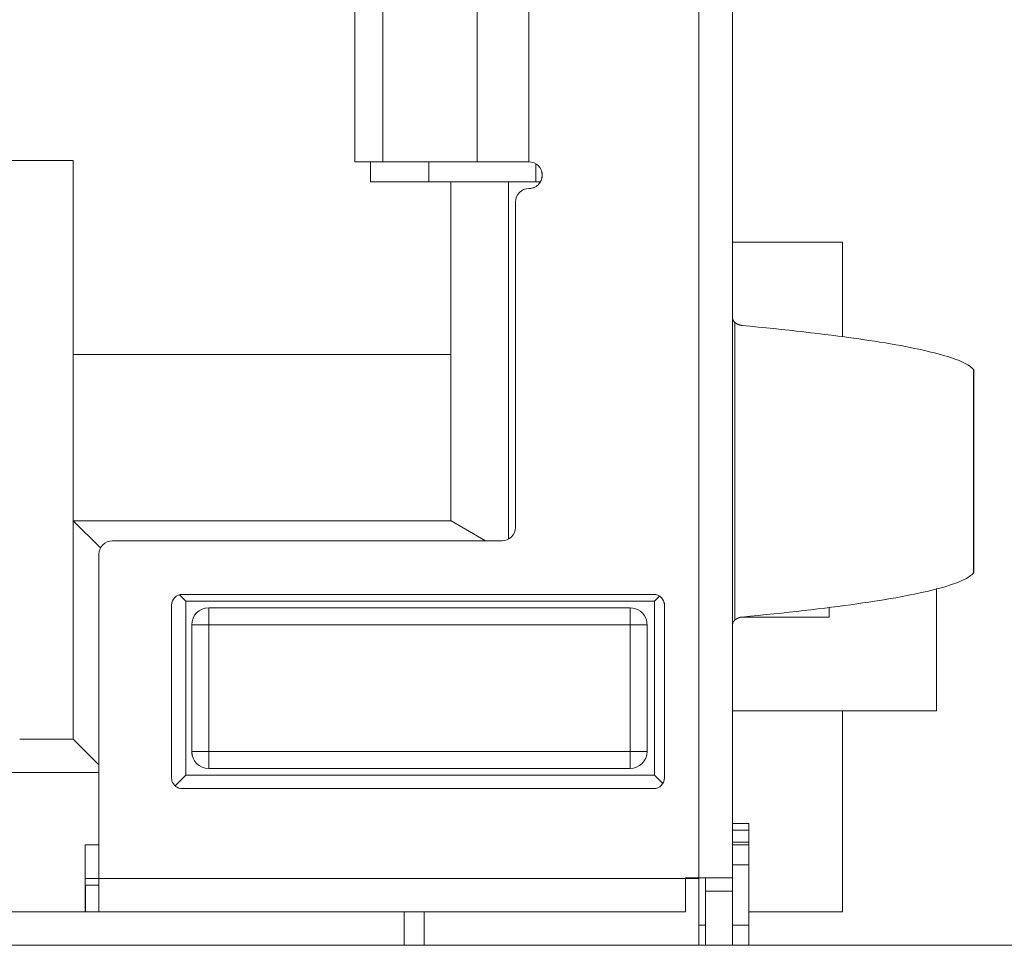
# Model space of a CAD drawing. Units: millimetres. Extents: x 0 to 594, y 0 to 420.
# Drawn here: x 347 to 355, y 280 to 286 of the extents above; entities that cross this region are included whole.
import ezdxf

# ---------------------------------------------------------------- set-up
doc = ezdxf.new("R2010")
doc.units = ezdxf.units.MM
doc.header["$LTSCALE"] = 0.1
doc.layers.add('1', color=7, linetype='Continuous', true_color=0xffffff)

msp = doc.modelspace()

# ---------------------------------------------------------------- linework, layer by layer
at = {"layer": '1', "color": 7, "linetype": 'Continuous', "lineweight": 13}
for p, q in [((352.3014, 280.0058), (352.3014, 290.7358)), ((349.942, 287.3511), (349.942, 285.3511)), ((350.6451, 285.3511), (350.6451, 287.3511)), ((351.0314, 287.3511), (351.0314, 285.3511)), ((352.5684, 281.9287), (352.5684, 284.1524)), ((354.3514, 283.7993), (354.3514, 282.2818)), ((348.6406, 281.8941), (348.6406, 282.0211)), ((351.7866, 281.8941), (351.7866, 282.0211)), ((348.6406, 281.8941), (348.5136, 281.8941)), ((348.6406, 281.8941), (348.6406, 280.9482)), ((351.7866, 281.8941), (348.6406, 281.8941)), ((351.7866, 281.8941), (351.9136, 281.8941)), ((351.7866, 281.8941), (351.7866, 280.9482)), ((348.6406, 280.9482), (348.5136, 280.9482)), ((348.6406, 280.9482), (348.6406, 280.8212)), ((348.6406, 280.9482), (351.7866, 280.9482)), ((351.7866, 280.8212), (351.7866, 280.9482)), ((351.7866, 280.9482), (351.9136, 280.9482)), ((352.5514, 280.2714), (352.6744, 280.2714)), ((352.5514, 280.2513), (352.6744, 280.2513)), ((352.5514, 280.1014), (352.6744, 280.1014)), ((347.8214, 280.0011), (352.2014, 280.0011)), ((347.7214, 279.9511), (347.7214, 279.7511)), ((352.3514, 279.9058), (352.5514, 279.9058)), ((352.2994, 279.651), (352.3514, 279.651)), ((352.5514, 279.651), (352.6744, 279.651))]:
    msp.add_line(p, q, dxfattribs=at)
at = {"layer": '1', "color": 3, "linetype": 'Continuous', "lineweight": 18}
for p, q in [((352.5514, 280.0058), (352.5514, 290.7358)), ((349.7307, 287.3511), (349.7307, 285.3511)), ((341.3294, 285.3611), (347.6294, 285.3611)), ((347.6294, 285.3611), (347.6294, 283.9111)), ((349.7307, 285.3511), (349.942, 285.3511)), ((349.8494, 285.2011), (349.8494, 285.3512)), ((349.942, 285.3511), (350.6451, 285.3511)), ((350.2844, 285.2012), (350.2844, 285.3512)), ((350.6451, 285.3511), (351.0314, 285.3511)), ((351.0844, 285.2011), (351.0844, 285.336)), ((349.8494, 285.2011), (350.3844, 285.2011)), ((350.3844, 285.2011), (351.0844, 285.2011)), ((350.4494, 283.9111), (350.4494, 285.2011)), ((350.8794, 285.2011), (350.8794, 282.5334)), ((351.0844, 285.2011), (351.118, 285.2011)), ((351.0844, 285.2011), (351.0844, 285.2011)), ((351.118, 285.2011), (351.118, 285.2011)), ((350.9314, 285.0511), (350.9314, 282.6211)), ((352.5514, 284.751), (353.3744, 284.751)), ((353.3744, 284.751), (353.3744, 284.0449)), ((347.6294, 283.9111), (350.4494, 283.9111)), ((347.6294, 281.0411), (347.6294, 283.9111)), ((350.4494, 282.6711), (350.4494, 283.9111)), ((354.3514, 283.7993), (354.3549, 283.7904)), ((354.3549, 282.2818), (354.3549, 283.7993)), ((347.6294, 282.6711), (350.4494, 282.6711)), ((347.8329, 282.4676), (347.6294, 282.6711)), ((350.4494, 282.6711), (350.4521, 282.6711)), ((350.7085, 282.5211), (350.4521, 282.6711)), ((350.8314, 282.5211), (347.9214, 282.5211)), ((347.8214, 282.4211), (347.8214, 280.0011)), ((354.3549, 282.2907), (354.3514, 282.2818)), ((348.4223, 282.1183), (348.4694, 282.0711)), ((348.4436, 282.1211), (351.9636, 282.1211)), ((352.0067, 282.1085), (351.9694, 282.0711)), ((354.0744, 282.1658), (354.0744, 281.251)), ((348.3636, 280.7512), (348.3636, 282.0411)), ((348.4694, 282.0711), (351.9694, 282.0711)), ((348.4694, 280.7711), (348.4694, 282.0711)), ((351.9694, 280.7711), (351.9694, 282.0711)), ((352.0436, 282.0411), (352.0436, 280.7512)), ((351.7866, 282.0211), (348.6406, 282.0211)), ((353.2744, 282.0235), (353.2744, 281.951)), ((348.5136, 280.9482), (348.5136, 281.8941)), ((351.9136, 281.8941), (351.9136, 280.9482)), ((352.6203, 281.951), (353.2744, 281.951)), ((352.5513, 281.251), (354.0744, 281.251)), ((353.3744, 281.251), (353.3744, 279.751)), ((347.2294, 281.0411), (347.6294, 281.0411)), ((347.8214, 280.8491), (347.6294, 281.0411)), ((347.8214, 280.7911), (346.5094, 280.7911)), ((348.6406, 280.8212), (351.7866, 280.8212)), ((348.39, 280.6918), (348.4694, 280.7711)), ((351.9694, 280.7711), (348.4694, 280.7711)), ((351.9694, 280.7711), (352.0316, 280.709)), ((351.9636, 280.6712), (348.4436, 280.6712)), ((352.5514, 280.4109), (352.6744, 280.4109)), ((352.6744, 280.4109), (352.6744, 280.3602)), ((352.5514, 280.3602), (352.6744, 280.3602)), ((352.6744, 280.3602), (352.6744, 280.2714)), ((352.6744, 280.2714), (352.6744, 280.2513)), ((347.7194, 279.7511), (347.7194, 280.2511)), ((347.7194, 280.2511), (347.8215, 280.2511)), ((352.6744, 280.2513), (352.6744, 280.1014)), ((352.6744, 280.1014), (352.6744, 279.651)), ((347.8214, 280.0011), (347.7194, 280.0011)), ((347.8214, 279.9511), (347.8214, 280.0011)), ((352.2014, 280.0011), (352.2014, 280.0058)), ((352.2014, 280.0058), (352.3014, 280.0058)), ((352.2994, 280.0011), (352.2014, 280.0011)), ((352.2014, 279.7511), (352.2014, 280.0011)), ((352.2994, 280.0011), (352.2947, 280.0058)), ((352.2994, 280.0059), (352.2994, 280.0011)), ((352.2994, 280.0011), (352.2994, 279.5011)), ((352.3514, 280.0058), (352.3014, 280.0058)), ((352.3514, 279.9058), (352.3514, 280.0058)), ((352.3514, 280.0058), (352.5514, 280.0058)), ((352.5514, 280.0058), (352.5514, 279.9058)), ((347.7193, 279.9511), (347.7194, 279.9511)), ((347.8214, 279.9511), (347.7194, 279.9511)), ((347.8214, 279.9511), (347.8214, 279.9511)), ((347.8214, 279.7511), (347.8214, 279.9511)), ((352.3514, 279.5011), (352.3514, 279.9058)), ((352.5514, 279.9058), (352.5514, 279.5011)), ((346.5094, 279.7511), (347.7193, 279.7511)), ((347.7214, 279.7511), (347.7193, 279.7511)), ((347.8214, 279.7511), (347.7214, 279.7511)), ((352.2014, 279.7511), (347.8214, 279.7511)), ((350.0994, 279.5011), (350.0994, 279.7511)), ((350.2494, 279.5011), (350.2494, 279.7511)), ((352.6744, 279.751), (353.3744, 279.751)), ((352.6744, 279.651), (352.6744, 279.5011)), ((329.5814, 279.5011), (379.5814, 279.5011))]:
    msp.add_line(p, q, dxfattribs=at)
for points in [[(352.5514, 284.1968), (352.5514, 284.1957), (352.5515, 284.1946), (352.5515, 284.1934), (352.5515, 284.1924), (352.5516, 284.1913), (352.5516, 284.1902), (352.5517, 284.1891), (352.5518, 284.1881), (352.5518, 284.187), (352.5519, 284.186), (352.5521, 284.1849), (352.5522, 284.1839), (352.5523, 284.1829), (352.5525, 284.1819), (352.5526, 284.1809), (352.5528, 284.1799), (352.553, 284.1789), (352.5532, 284.178), (352.5534, 284.177), (352.5537, 284.176), (352.5539, 284.1751), (352.5542, 284.1742), (352.5545, 284.1732), (352.5548, 284.1723), (352.5551, 284.1714), (352.5554, 284.1705), (352.5557, 284.1696), (352.5561, 284.1688), (352.5565, 284.1679), (352.5569, 284.167), (352.5573, 284.1662), (352.5577, 284.1654), (352.5581, 284.1645), (352.5586, 284.1637), (352.5591, 284.1629), (352.5596, 284.1621), (352.5601, 284.1614), (352.5606, 284.1606), (352.5611, 284.1599), (352.5617, 284.1591), (352.5623, 284.1584), (352.5629, 284.1577), (352.5635, 284.157), (352.5641, 284.1563), (352.5648, 284.1556), (352.5655, 284.155), (352.5662, 284.1543), (352.5669, 284.1537), (352.5676, 284.153), (352.5684, 284.1524)], [(352.5684, 284.1524), (352.5694, 284.1516), (352.5705, 284.1508), (352.5715, 284.15), (352.5726, 284.1492), (352.5737, 284.1484), (352.5747, 284.1476), (352.5758, 284.1469), (352.5768, 284.1462), (352.5779, 284.1454), (352.579, 284.1448), (352.58, 284.1441), (352.5811, 284.1434), (352.5822, 284.1428), (352.5833, 284.1421), (352.5843, 284.1415), (352.5854, 284.1409), (352.5865, 284.1403), (352.5876, 284.1397), (352.5887, 284.1392), (352.5898, 284.1386), (352.5908, 284.1381), (352.5919, 284.1376), (352.593, 284.1371), (352.5941, 284.1366), (352.5952, 284.1361), (352.5963, 284.1356), (352.5974, 284.1352), (352.5985, 284.1348), (352.5996, 284.1343), (352.6007, 284.1339), (352.6018, 284.1336), (352.6029, 284.1332), (352.604, 284.1328), (352.6051, 284.1325), (352.6062, 284.1321), (352.6073, 284.1318), (352.6085, 284.1315), (352.6096, 284.1312), (352.6107, 284.131), (352.6118, 284.1307), (352.6129, 284.1305), (352.614, 284.1302), (352.6152, 284.13), (352.6163, 284.1298), (352.6174, 284.1296), (352.6185, 284.1294), (352.6197, 284.1293), (352.6208, 284.1291), (352.6219, 284.129), (352.6231, 284.1289)], [(352.6231, 284.1289), (352.684, 284.1231), (352.7439, 284.1172), (352.803, 284.1113), (352.8611, 284.1053), (352.9183, 284.0993), (352.9745, 284.0933), (353.0297, 284.0872), (353.0839, 284.0811), (353.1371, 284.0749), (353.1894, 284.0687), (353.2405, 284.0624), (353.2907, 284.0561), (353.3398, 284.0498), (353.3878, 284.0434), (353.4348, 284.037), (353.4807, 284.0306), (353.5255, 284.0241), (353.5691, 284.0176), (353.6117, 284.0111), (353.6532, 284.0045), (353.6935, 283.9979), (353.7328, 283.9913), (353.7708, 283.9847), (353.8077, 283.978), (353.8435, 283.9713), (353.8781, 283.9646), (353.9116, 283.9578), (353.9438, 283.9511), (353.9749, 283.9443), (354.0048, 283.9375), (354.0336, 283.9306), (354.0611, 283.9238), (354.0874, 283.917), (354.1126, 283.9101), (354.1365, 283.9032), (354.1593, 283.8963), (354.1808, 283.8894), (354.2012, 283.8825), (354.2203, 283.8756), (354.2382, 283.8687), (354.255, 283.8617), (354.2705, 283.8548), (354.2848, 283.8479), (354.2979, 283.8409), (354.3098, 283.834), (354.3205, 283.827), (354.33, 283.8201), (354.3384, 283.8132), (354.3455, 283.8062), (354.3514, 283.7993)], [(354.3514, 282.2818), (354.3455, 282.2749), (354.3384, 282.2679), (354.33, 282.261), (354.3205, 282.254), (354.3098, 282.2471), (354.2979, 282.2402), (354.2848, 282.2332), (354.2705, 282.2263), (354.255, 282.2193), (354.2382, 282.2124), (354.2203, 282.2055), (354.2012, 282.1986), (354.1808, 282.1917), (354.1593, 282.1848), (354.1365, 282.1779), (354.1126, 282.171), (354.0874, 282.1641), (354.0611, 282.1573), (354.0336, 282.1504), (354.0048, 282.1436), (353.9749, 282.1368), (353.9438, 282.13), (353.9116, 282.1233), (353.8781, 282.1165), (353.8435, 282.1098), (353.8077, 282.1031), (353.7708, 282.0964), (353.7328, 282.0898), (353.6935, 282.0831), (353.6532, 282.0766), (353.6117, 282.07), (353.5691, 282.0635), (353.5255, 282.0569), (353.4807, 282.0505), (353.4348, 282.044), (353.3878, 282.0376), (353.3398, 282.0313), (353.2907, 282.0249), (353.2405, 282.0186), (353.1894, 282.0124), (353.1371, 282.0062), (353.0839, 282), (353.0297, 281.9939), (352.9745, 281.9878), (352.9183, 281.9817), (352.8611, 281.9757), (352.803, 281.9698), (352.7439, 281.9639), (352.684, 281.958), (352.6231, 281.9522)], [(352.6231, 281.9522), (352.6219, 281.9521), (352.6208, 281.9519), (352.6197, 281.9518), (352.6185, 281.9516), (352.6174, 281.9515), (352.6163, 281.9513), (352.6152, 281.9511), (352.614, 281.9509), (352.6129, 281.9506), (352.6118, 281.9504), (352.6107, 281.9501), (352.6096, 281.9498), (352.6085, 281.9496), (352.6073, 281.9493), (352.6062, 281.9489), (352.6051, 281.9486), (352.604, 281.9483), (352.6029, 281.9479), (352.6018, 281.9475), (352.6007, 281.9471), (352.5996, 281.9467), (352.5985, 281.9463), (352.5974, 281.9459), (352.5963, 281.9454), (352.5952, 281.945), (352.5941, 281.9445), (352.593, 281.944), (352.5919, 281.9435), (352.5908, 281.943), (352.5898, 281.9425), (352.5887, 281.9419), (352.5876, 281.9413), (352.5865, 281.9408), (352.5854, 281.9402), (352.5843, 281.9396), (352.5833, 281.939), (352.5822, 281.9383), (352.5811, 281.9377), (352.58, 281.937), (352.579, 281.9363), (352.5779, 281.9356), (352.5768, 281.9349), (352.5758, 281.9342), (352.5747, 281.9334), (352.5737, 281.9327), (352.5726, 281.9319), (352.5715, 281.9311), (352.5705, 281.9303), (352.5694, 281.9295), (352.5684, 281.9287)], [(352.5684, 281.9287), (352.5676, 281.928), (352.5669, 281.9274), (352.5662, 281.9268), (352.5655, 281.9261), (352.5648, 281.9255), (352.5641, 281.9248), (352.5635, 281.9241), (352.5629, 281.9234), (352.5623, 281.9227), (352.5617, 281.922), (352.5611, 281.9212), (352.5606, 281.9205), (352.5601, 281.9197), (352.5596, 281.919), (352.5591, 281.9182), (352.5586, 281.9174), (352.5582, 281.9166), (352.5577, 281.9158), (352.5573, 281.9149), (352.5569, 281.9141), (352.5565, 281.9133), (352.5561, 281.9124), (352.5558, 281.9115), (352.5554, 281.9106), (352.5551, 281.9097), (352.5548, 281.9088), (352.5545, 281.9079), (352.5542, 281.907), (352.5539, 281.906), (352.5537, 281.9051), (352.5534, 281.9041), (352.5532, 281.9032), (352.553, 281.9022), (352.5528, 281.9012), (352.5526, 281.9002), (352.5525, 281.8992), (352.5523, 281.8982), (352.5522, 281.8972), (352.5521, 281.8962), (352.5519, 281.8951), (352.5518, 281.8941), (352.5518, 281.893), (352.5517, 281.892), (352.5516, 281.8909), (352.5516, 281.8898), (352.5515, 281.8887), (352.5515, 281.8876), (352.5515, 281.8865), (352.5514, 281.8854), (352.5514, 281.8843)]]:
    msp.add_lwpolyline(points, dxfattribs=at)
for centre, radius, start, end in [((351.0314, 285.2511), 0.1, 270, 90), ((351.0314, 285.2511), 0.1, 270, 15.25808), ((351.0314, 285.0511), 0.1, 90, 180), ((351.0314, 285.0511), 0.1, 90, 180), ((350.8314, 282.6211), 0.1, 270, 0), ((350.8314, 282.6211), 0.1, 270, 0), ((347.9214, 282.4211), 0.1, 90, 180), ((348.4436, 282.0411), 0.08, 90, 180), ((351.9636, 282.0411), 0.08, 360, 90), ((351.9636, 282.0411), 0.08, 360, 15.26073), ((348.6406, 281.8941), 0.127, 90, 180), ((351.7866, 281.8941), 0.127, 15.26059, 90), ((351.7866, 281.8941), 0.127, 0, 15.26053), ((348.6406, 280.9482), 0.127, 180, 195.26053), ((348.6406, 280.9482), 0.127, 180, 270), ((351.7866, 280.9482), 0.127, 270, 360), ((348.4436, 280.7512), 0.08, 180, 195.26052), ((348.4436, 280.7512), 0.08, 195.26052, 270), ((351.9636, 280.7512), 0.08, 270, 0), ((351.9636, 280.7512), 0.08, 270, 0)]:
    msp.add_arc(centre, radius, start, end, dxfattribs=at)
at = {"layer": '1', "color": 7, "linetype": 'Continuous', "lineweight": 13}
for centre, start, end in [((348.6406, 281.8941), 90, 180), ((351.7866, 281.8941), 15.26059, 90)]:
    msp.add_arc(centre, 0.127, start, end, dxfattribs=at)

doc.saveas('drawing.dxf')
